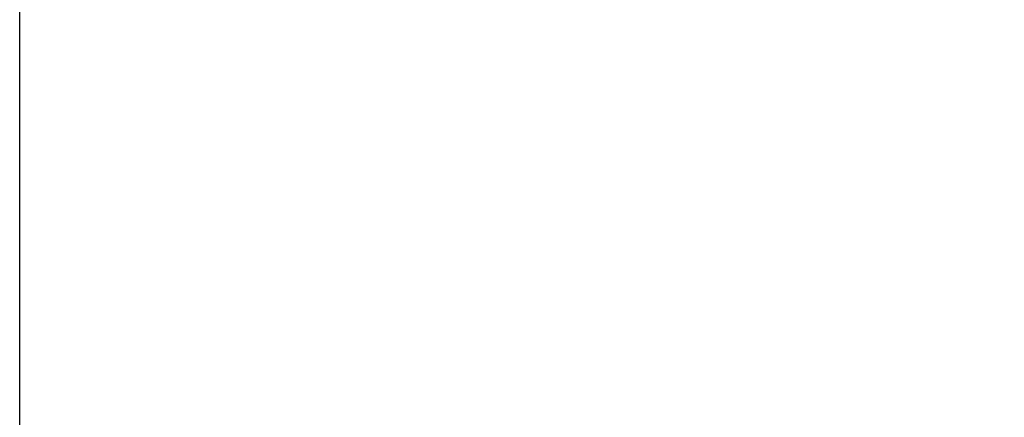
# Model space of a CAD drawing. Units: inches. Extents: x 9 to 346, y 55 to 202.
# Drawn here: x 131 to 135, y 195 to 197 of the extents above; entities that cross this region are included whole.
import ezdxf

# ---------------------------------------------------------------- set-up
doc = ezdxf.new("R2010")
doc.units = ezdxf.units.IN
doc.header["$LTSCALE"] = 20
doc.header["$MEASUREMENT"] = 0
doc.layers.add('Dimension (ANSI)', color=7, linetype='Continuous', lineweight=25)
doc.styles.add('Note Text (ANSI)', font='tahoma.ttf')
doc.dimstyles.new('Default (ANSI)', dxfattribs={"dimscale": 20, "dimtxt": 0.12, "dimasz": 0.098425, "dimexe": 0.125, "dimexo": 0.0625, "dimgap": 0.031496, "dimtad": 0, "dimtih": 1, "dimtoh": 1, "dimrnd": 1e-08, "dimzin": 4, "dimdsep": 46, "dimtxsty": 'Note Text (ANSI)', "dimcen": 0.09, "dimdle": 0.393701, "dimclrd": 256, "dimclre": 256, "dimclrt": 256, "dimadec": 0, "dimazin": 1, "dimtfac": 1, "dimtofl": 0, "dimtmove": 0, "dimatfit": 3, "dimfxl": 1, "dimtolj": 1, "dimtzin": 4, "dimlwd": -1, "dimlwe": -1, "dimarcsym": 0})

# ---------------------------------------------------------------- blocks, each defined once
blk = doc.blocks.new('*D0')
at = {"layer": 'Defpoints', "color": 0, "transparency": 16777216}
for p in [(171.9378, 199.398), (130.9378, 192.1075), (171.9378, 192.1075)]:
    blk.add_point(p, dxfattribs=at)
at = {"layer": 'Dimension (ANSI)', "transparency": 16777216}
for p, q in [((130.9378, 193.3575), (130.9378, 201.898)), ((171.9378, 193.3575), (171.9378, 201.898)), ((132.9063, 199.398), (147.9561, 199.398)), ((169.9693, 199.398), (157.2251, 199.398))]:
    blk.add_line(p, q, dxfattribs=at)
for points in [[(132.9063, 199.7261), (132.9063, 199.0699), (130.9378, 199.398)], [(169.9693, 199.7261), (169.9693, 199.0699), (171.9378, 199.398)]]:
    blk.add_solid(points, dxfattribs=at)
at = {"layer": 'Dimension (ANSI)', "transparency": 16777216, "insert": (148.586, 200.6472), "char_height": 2.4, "attachment_point": 1, "style": 'Note Text (ANSI)'}
blk.add_mtext('\\A1;41.00', dxfattribs=at)

msp = doc.modelspace()

# ---------------------------------------------------------------- dimensions: what is measured, and where the dimension line sits
at = {"layer": 'Dimension (ANSI)'}
dim = msp.add_linear_dim(base=(171.9378, 199.398), p1=(130.9378, 192.1075), p2=(171.9378, 192.1075), angle=180, dimstyle='Default (ANSI)', override={"dimtih": 0, "dimtoh": 0, "dimatfit": 1}, dxfattribs=at)
dim.commit()
dim.dimension.update_dxf_attribs({"geometry": '*D0', "text_midpoint": (152.5906, 199.398), "dimtype": 160})

doc.saveas('drawing.dxf')
